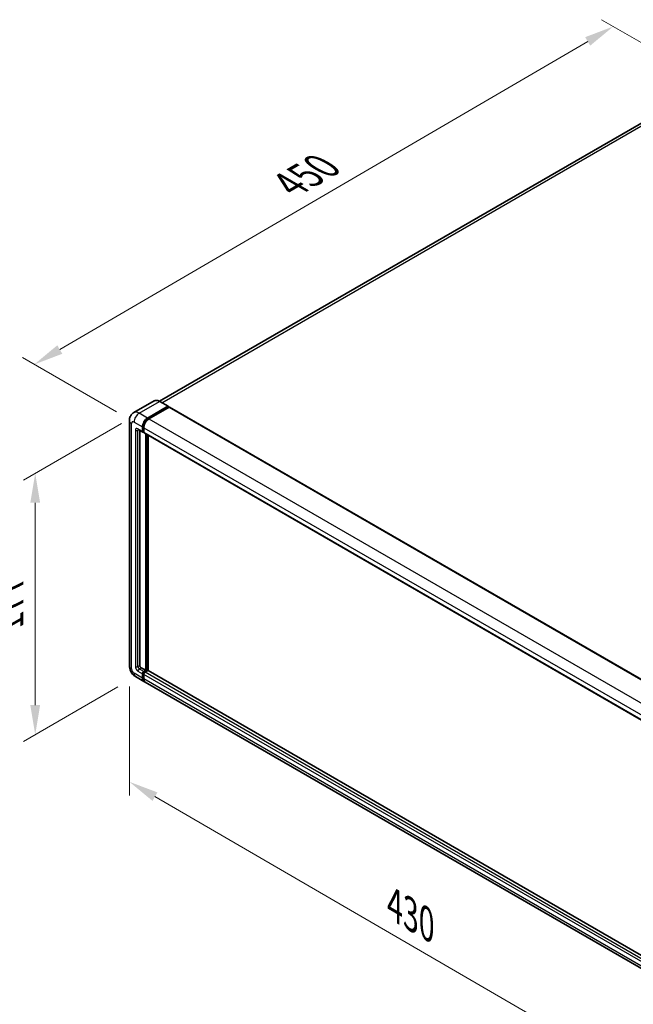
# Model space of a CAD drawing. Units: millimetres. Extents: x 0 to 12778, y 0 to 1686.
# Drawn here: x 633 to 840, y 198 to 530 of the extents above; entities that cross this region are included whole.
import ezdxf

# ---------------------------------------------------------------- set-up
doc = ezdxf.new("R2010")
doc.units = ezdxf.units.MM
doc.header["$LTSCALE"] = 4
doc.layers.get('Defpoints').update_dxf_attribs({"lineweight": 25})
for name, color, linetype, lineweight in [('Dimension (ISO)', 7, 'Continuous', 18), ('Visible (ISO)', 7, 'Continuous', 35), ('Visible Narrow (ISO)', 7, 'Continuous', 25)]:
    doc.layers.add(name, color=color, linetype=linetype, lineweight=lineweight)
doc.styles.add('Note Text (TK)', font='txt')
doc.dimstyles.new('Default - Method 1b (TK)', dxfattribs={"dimscale": 4, "dimtxt": 2.5, "dimasz": 2.5, "dimexe": 1, "dimexo": 1.5, "dimgap": 1, "dimtad": 1, "dimtoh": 1, "dimrnd": 1e-08, "dimdsep": 46, "dimtxsty": 'Note Text (TK)', "dimcen": 0.09, "dimdle": 5, "dimclrd": 100, "dimclre": 100, "dimclrt": 7, "dimadec": 1, "dimazin": 1, "dimtfac": 1, "dimtmove": 0, "dimatfit": 3, "dimfxl": 1, "dimtolj": 1, "dimlwd": -1, "dimlwe": -1, "dimarcsym": 0})

# ---------------------------------------------------------------- blocks, each defined once
blk = doc.blocks.new('*D24')
at = {"layer": 'Defpoints', "color": 0}
for p in [(833.2, 528.07), (867.14, 508.47), (671.21, 394.34)]:
    blk.add_point(p, dxfattribs=at)
at = {"layer": 'Dimension (ISO)', "color": 100}
for p, q in [((861.16, 511.93), (829.21, 530.37)), ((646.09, 418.87), (824.56, 523.03)), ((665.22, 397.79), (633.46, 416.13))]:
    blk.add_line(p, q, dxfattribs=at)
for points in [[(823.72, 524.47), (825.4, 521.59), (833.2, 528.07)], [(645.25, 420.31), (646.93, 417.43), (637.45, 413.83)]]:
    blk.add_solid(points, dxfattribs=at)
at = {"layer": 'Dimension (ISO)', "color": 7, "insert": (721.96, 473.57), "char_height": 10, "attachment_point": 4, "rotation": 30.2678, "style": 'Note Text (TK)'}
blk.add_mtext('\\A1;{\\Q-29.732;\\W0.819;\\H0.816x; \\fＭＳ Ｐゴシック|b0|i0;\\H10.0000;450}', dxfattribs=at)
blk = doc.blocks.new('*D25')
at = {"layer": 'Defpoints', "color": 0}
for p in [(672.95, 397.35), (671.72, 308.29), (637.78, 288.7)]:
    blk.add_point(p, dxfattribs=at)
at = {"layer": 'Dimension (ISO)', "color": 100}
for p, q in [((666.95, 393.89), (633.78, 374.74)), ((637.78, 367.05), (637.78, 298.7)), ((665.72, 304.83), (633.78, 286.39))]:
    blk.add_line(p, q, dxfattribs=at)
for points in [[(636.11, 367.05), (639.44, 367.05), (637.78, 377.05)], [(636.11, 298.7), (639.44, 298.7), (637.78, 288.7)]]:
    blk.add_solid(points, dxfattribs=at)
at = {"layer": 'Dimension (ISO)', "color": 7, "insert": (628.78, 322.85), "char_height": 10, "attachment_point": 4, "rotation": 90, "style": 'Note Text (TK)'}
blk.add_mtext('\\A1;{\\Q-30.000;\\W0.816;\\H0.816x; \\fＭＳ Ｐゴシック|b0|i0;\\H10.0000;177}', dxfattribs=at)
blk = doc.blocks.new('*D26')
at = {"layer": 'Defpoints', "color": 0}
for p in [(669.62, 311.93), (853.97, 204.91), (853.97, 165.72)]:
    blk.add_point(p, dxfattribs=at)
at = {"layer": 'Dimension (ISO)', "color": 100}
for p, q in [((669.62, 305), (669.62, 268.12)), ((678.27, 267.72), (845.32, 170.74)), ((853.97, 197.97), (853.97, 161.09))]:
    blk.add_line(p, q, dxfattribs=at)
for points in [[(679.1, 269.16), (677.43, 266.28), (669.62, 272.74)], [(846.16, 172.18), (844.48, 169.3), (853.97, 165.72)]]:
    blk.add_solid(points, dxfattribs=at)
at = {"layer": 'Dimension (ISO)', "color": 7, "insert": (757.52, 232.12), "char_height": 10, "attachment_point": 4, "rotation": 329.863, "style": 'Note Text (TK)'}
blk.add_mtext('\\A1;{\\Q-30.137;\\W0.815;\\H0.816x; \\fＭＳ Ｐゴシック|b0|i0;\\H10.0000;430}', dxfattribs=at)

msp = doc.modelspace()

# ---------------------------------------------------------------- linework, layer by layer
at = {"layer": 'Visible (ISO)'}
for p, q in [((860.3074, 505.5803), (679.7965, 401.3623)), ((677.9562, 401.4913), (671.1027, 397.5344)), ((675.7773, 395.7186), (682.6308, 399.6754)), ((675.7773, 395.5678), (682.7396, 399.5875)), ((682.7077, 399.683), (679.8793, 401.316)), ((682.7396, 399.6126), (682.7396, 399.5875)), ((682.7396, 399.5875), (683.0442, 399.4116)), ((683.1365, 399.4208), (858.499, 298.1752)), ((683.0442, 399.4116), (676.2124, 395.4673)), ((669.617, 394.8392), (669.617, 311.9334)), ((674.1673, 391.2718), (674.1673, 392.7792)), ((672.6412, 391.794), (674.1642, 390.9147)), ((673.1664, 391.4908), (673.1664, 312.0591)), ((674.0367, 391.1964), (674.0367, 392.7038)), ((674.4719, 390.9502), (674.2565, 391.0746)), ((674.4719, 392.4526), (674.4719, 390.9452)), ((674.5993, 390.6635), (849.9618, 289.4179)), ((675.1246, 310.4261), (675.1246, 390.3602)), ((675.2551, 310.3507), (675.2551, 390.2848)), ((675.9949, 310.2875), (675.9949, 389.8578)), ((673.6016, 311.3054), (675.1246, 310.4261)), ((674.4719, 310.0492), (675.1246, 310.4261)), ((674.4719, 309.8985), (675.2551, 310.3507)), ((675.8208, 310.3256), (674.907, 309.798)), ((675.5597, 310.1748), (675.2551, 310.3507)), ((851.1165, 209.181), (675.9131, 310.3347)), ((671.7181, 308.2943), (674.5465, 306.6613)), ((674.0367, 307.7882), (674.0367, 309.2955)), ((674.1673, 307.8635), (674.1673, 309.3709)), ((674.4719, 309.0443), (674.4719, 307.5369)), ((850.3441, 205.1645), (674.9817, 306.4101))]:
    msp.add_line(p, q, dxfattribs=at)
for centre, major_axis, start_param, end_param in [((682.6308, 399.5498), (0.0769, 0.1332), 5.49778714, 7.06858347), ((683.0442, 399.2609), (0.0923, 0.1599), 0, 0.78539816), ((675.7773, 393.7087), (1.2308, 2.1318), 0.78539816, 2.35619449), ((675.7773, 393.7087), (1.1385, 1.9719), 0.78539816, 2.35619449), ((676.2124, 393.4575), (-1.2308, -2.1318), 3.92699082, 5.49778714), ((674.4719, 391.4476), (-0.3077, -0.5329), 5.49778714, 7.06858347), ((674.4719, 391.4476), (-0.2154, -0.3731), 5.49778714, 6.28318531), ((674.907, 391.1964), (-0.3077, -0.5329), 5.49778714, 6.28318531), ((673.6016, 311.8078), (0.3077, -0.5329), 3.92699082, 5.49778714), ((674.4719, 309.5468), (0.3077, 0.5329), 0.78539816, 2.35619449), ((674.4719, 309.5468), (0.2154, 0.3731), 0.78539816, 2.35619449), ((674.907, 309.2955), (-0.3077, -0.5329), 3.92699082, 5.49778714), ((675.8208, 310.1748), (0.0923, 0.1599), 0, 0.78539816), ((675.7773, 308.7931), (-1.2308, -2.1318), 5.49778714, 6.46089591), ((675.7773, 308.7931), (-1.1385, -1.9719), 5.49778714, 6.25355893), ((676.2124, 308.5418), (-1.2308, -2.1318), 5.49778714, 6.28318531)]:
    msp.add_ellipse(centre, major_axis=major_axis, ratio=0.57735027, start_param=start_param, end_param=end_param, dxfattribs=at)
for points, knots in [([(679.8793, 401.316), (679.7422, 401.3952), (679.6045, 401.4623), (679.3303, 401.5704), (679.1939, 401.6114), (678.9254, 401.6657), (678.7932, 401.679), (678.5363, 401.6761), (678.4116, 401.66), (678.1739, 401.5979), (678.0609, 401.5517), (677.9562, 401.4913)], [0, 0, 0, 0, 0.157079633, 0.157079633, 0.314159265, 0.314159265, 0.471238898, 0.471238898, 0.628318531, 0.628318531, 0.785398163, 0.785398163, 0.785398163, 0.785398163]), ([(669.617, 394.8392), (669.617, 395.0035), (669.628, 395.1745), (669.6812, 395.5314), (669.7234, 395.7174), (669.8522, 396.1009), (669.9392, 396.2986), (670.1715, 396.6911), (670.3175, 396.8857), (670.6703, 397.2426), (670.8772, 397.4042), (671.1027, 397.5344)], [4.71238898, 4.71238898, 4.71238898, 4.71238898, 4.869468613, 4.869468613, 5.026548246, 5.026548246, 5.183627878, 5.183627878, 5.340707511, 5.340707511, 5.497787144, 5.497787144, 5.497787144, 5.497787144]), ([(672.5551, 391.8304), (672.5551, 391.8304), (672.556, 391.8302), (672.5626, 391.8289), (672.5726, 391.8264), (672.6012, 391.8151), (672.6198, 391.8064), (672.6412, 391.794)], [5.902696792, 5.902696792, 5.902696792, 5.902696792, 5.969026042, 5.969026042, 6.126105675, 6.126105675, 6.283185307, 6.283185307, 6.283185307, 6.283185307]), ([(671.7181, 308.2943), (671.4336, 308.4585), (671.1938, 308.6466), (670.7706, 309.0497), (670.5875, 309.2655), (670.2655, 309.7216), (670.1268, 309.9618), (669.8928, 310.4687), (669.7975, 310.7352), (669.66, 311.3032), (669.617, 311.605), (669.617, 311.9334)], [3.14159265, 3.14159265, 3.14159265, 3.14159265, 3.45575192, 3.45575192, 3.76991118, 3.76991118, 4.08407045, 4.08407045, 4.39822972, 4.39822972, 4.71238898, 4.71238898, 4.71238898, 4.71238898])]:
    msp.add_open_spline(points, degree=3, knots=knots, dxfattribs=at)
at = {"layer": 'Visible Narrow (ISO)'}
for p, q in [((680.6089, 400.8948), (861.692, 505.4431)), ((672.9489, 397.3515), (679.8024, 401.3084)), ((679.8024, 401.3084), (682.6308, 399.6754)), ((675.7773, 395.7186), (672.9489, 397.3515)), ((683.0442, 399.4116), (858.4066, 298.1661)), ((670.338, 310.9285), (670.338, 393.8343)), ((671.2083, 394.3368), (674.0367, 392.7038)), ((674.4764, 392.6007), (674.1673, 392.7792)), ((676.0864, 395.3893), (675.7773, 395.5678)), ((676.2124, 395.4673), (851.5749, 294.2217)), ((671.6434, 391.5733), (671.6434, 311.6822)), ((674.0367, 391.1964), (672.5137, 392.0757)), ((672.5137, 391.5733), (672.7686, 391.7204)), ((672.5137, 311.6822), (672.5137, 391.5733)), ((674.4719, 391.0959), (674.1673, 391.2718)), ((674.4719, 392.4526), (849.8343, 291.207)), ((674.4719, 390.9452), (849.8343, 289.6996)), ((675.5815, 390.0964), (675.5815, 310.1874)), ((675.799, 310.313), (675.799, 389.9708)), ((672.5137, 311.6822), (673.1664, 312.0591)), ((672.5137, 310.1748), (674.0367, 309.2955)), ((672.9489, 310.9285), (673.6016, 311.3054)), ((674.4719, 310.0492), (672.9489, 310.9285)), ((674.7919, 309.7137), (674.4719, 309.8985)), ((850.2695, 208.5524), (674.907, 309.798)), ((851.1165, 209.1186), (675.8208, 310.3256)), ((674.0367, 307.7882), (671.2083, 309.4211)), ((674.4873, 309.1861), (674.1673, 309.3709)), ((674.4719, 307.6877), (674.1673, 307.8635)), ((849.8343, 207.7987), (674.4719, 309.0443)), ((849.8343, 206.2913), (674.4719, 307.5369))]:
    msp.add_line(p, q, dxfattribs=at)
for centre, major_axis, start_param, end_param in [((679.8024, 398.2937), (-1.8462, 3.1976), 5.49778714, 6.28318531), ((679.8024, 401.1828), (0.0769, 0.1332), 0, 0.78539816), ((672.9489, 394.3368), (-1.8462, 3.1976), 5.49778714, 6.28318531), ((672.9489, 395.3417), (1.2308, 2.1318), 0.78539816, 2.35619449), ((672.0786, 394.8392), (-2.4615, 0), 0, 0.78539816), ((671.2083, 393.3319), (-0.6154, 1.0659), 5.49778714, 7.06858347), ((676.1036, 393.5203), (-1.1385, -1.9719), 4.1299989, 5.29477906), ((672.5137, 391.0708), (-0.6154, 1.0659), 5.49778714, 7.06858347), ((672.0786, 391.8245), (-0.6154, 0), 0.78539816, 2.35619449), ((672.9489, 392.327), (-0.3077, -0.5329), 5.49778714, 6.28318531), ((672.9489, 391.322), (-0.3077, 0.5329), 0.16790573, 0.78539816), ((672.0786, 311.9334), (-2.4615, 0), 0, 0.78539816), ((671.2083, 310.4261), (-0.6154, 1.0659), 0.78539816, 2.35619449), ((672.5137, 311.1798), (0.6154, -1.0659), 3.92699082, 5.49778714), ((672.0786, 311.9334), (-0.6154, 0), 0.78539816, 2.35619449), ((672.9489, 311.431), (-0.3077, 0.5329), 0.78539816, 2.35619449), ((672.9489, 310.4261), (-0.3077, -0.5329), 3.92699082, 5.49778714), ((674.7982, 309.3583), (-0.2154, -0.3731), 4.0327783, 5.39199966), ((672.9489, 310.4261), (-1.2308, -2.1318), 5.49778714, 6.28318531)]:
    msp.add_ellipse(centre, major_axis=major_axis, ratio=0.57735027, start_param=start_param, end_param=end_param, dxfattribs=at)

# ---------------------------------------------------------------- dimensions: what is measured, and where the dimension line sits
at = {"layer": 'Dimension (ISO)', "color": 100}
for base, p1, p2, angle, text, override, picture, middle in [((833.1989, 528.0677), (671.2083, 394.3368), (867.14, 508.4718), 210.26777, '{\\Q-29.732;\\W0.819;\\H0.816x; \\fＭＳ Ｐゴシック|b0|i0;\\H10.0000;450}', {"dimgap": 1, "dimtoh": 0, "dimdec": 2, "dimlfac": 1.983939, "dimtol": 0, "dimlim": 0, "dimtp": 0, "dimtm": 0, "dimtdec": 2, "dimtofl": 0, "dimatfit": 1}, '*D24', (735.3237, 470.9479)), ((637.777, 288.6984), (672.9489, 397.3515), (671.7181, 308.2943), 90, '{\\Q-30.000;\\W0.816;\\H0.816x; \\fＭＳ Ｐゴシック|b0|i0;\\H10.0000;177}', {"dimgap": 1, "dimtoh": 0, "dimdec": 2, "dimlfac": 1.974331, "dimtol": 0, "dimlim": 0, "dimtp": 0, "dimtm": 0, "dimtdec": 2, "dimtofl": 0, "dimatfit": 1}, '*D25', (637.777, 332.8717)), ((853.9682, 165.7177), (669.617, 311.9334), (853.9682, 204.9096), 149.862973, '{\\Q-30.137;\\W0.815;\\H0.816x; \\fＭＳ Ｐゴシック|b0|i0;\\H10.0000;430}', {"dimgap": 1, "dimtoh": 0, "dimdec": 2, "dimlfac": 1.99296, "dimtol": 0, "dimlim": 0, "dimtp": 0, "dimtm": 0, "dimtdec": 2, "dimtofl": 0, "dimatfit": 1}, '*D26', (761.7926, 219.2297))]:
    dim = msp.add_linear_dim(base=base, p1=p1, p2=p2, angle=angle, text=text, dimstyle='Default - Method 1b (TK)', override=override, dxfattribs=at)
    dim.commit()
    dim.dimension.update_dxf_attribs({"geometry": picture, "text_midpoint": middle, "dimtype": 160})

doc.saveas('drawing.dxf')
